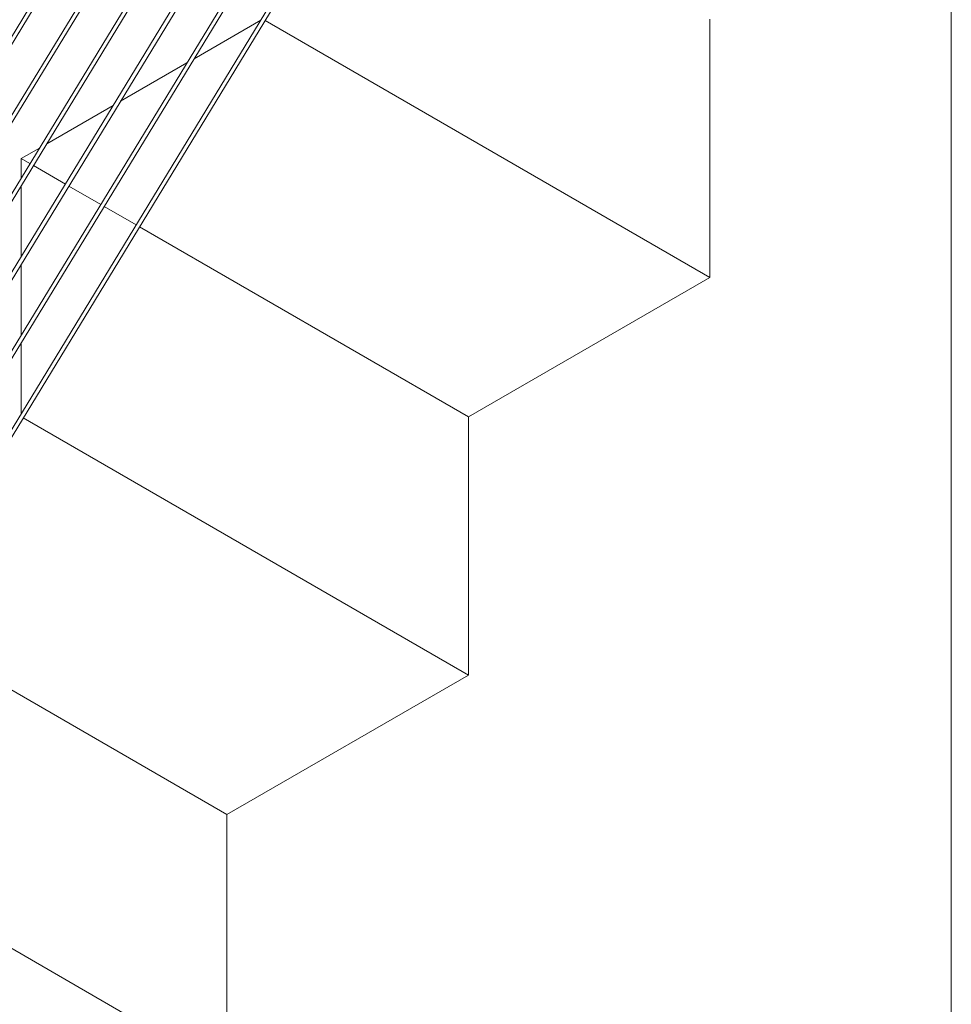
# Model space of a CAD drawing. Units: inches. Extents: x 0.03 to 2.74, y 0.01 to 1.91.
# Drawn here: x 0.31 to 0.49, y 0.27 to 0.45 of the extents above; entities that cross this region are included whole.
import ezdxf

# ---------------------------------------------------------------- set-up
doc = ezdxf.new("R2010")
doc.units = ezdxf.units.IN
doc.header["$MEASUREMENT"] = 0

msp = doc.modelspace()

# ---------------------------------------------------------------- linework, layer by layer
at = {"color": 7, "linetype": 'Continuous', "lineweight": 15}
for p, q in [((0.404054, 0.597784), (0.237449, 0.324338)), ((0.237449, 0.322908), (0.404484, 0.597059)), ((0.404054, 0.583241), (0.237449, 0.309796)), ((0.237449, 0.308366), (0.404484, 0.582516)), ((0.404054, 0.568698), (0.237449, 0.295253)), ((0.237449, 0.293823), (0.404484, 0.567973)), ((0.404054, 0.554156), (0.237449, 0.28071)), ((0.237449, 0.27928), (0.404484, 0.55343)), ((0.404054, 0.539613), (0.239674, 0.269819)), ((0.241018, 0.270595), (0.404484, 0.538888)), ((0.404054, 0.52507), (0.249525, 0.271444)), ((0.249983, 0.270766), (0.404484, 0.524345)), ((0.486394, 0.237036), (0.486394, 0.476227)), ((0.358421, 0.450172), (0.346096, 0.443058)), ((0.441653, 0.40256), (0.359262, 0.450123)), ((0.441653, 0.450398), (0.441653, 0.40256)), ((0.344752, 0.442282), (0.332428, 0.435167)), ((0.331084, 0.434391), (0.31876, 0.427277)), ((0.317416, 0.426501), (0.314058, 0.424562)), ((0.315668, 0.423633), (0.314058, 0.424562)), ((0.314058, 0.424562), (0.314058, 0.420989)), ((0.322224, 0.419848), (0.316313, 0.42326)), ((0.314058, 0.419559), (0.314058, 0.406447)), ((0.328779, 0.416064), (0.322868, 0.419476)), ((0.335334, 0.41228), (0.329423, 0.415692)), ((0.396912, 0.376732), (0.335978, 0.411908)), ((0.314058, 0.405017), (0.314058, 0.391904)), ((0.441653, 0.40256), (0.396912, 0.376732)), ((0.314058, 0.390474), (0.314058, 0.377361)), ((0.396912, 0.328894), (0.314416, 0.376518)), ((0.396912, 0.376732), (0.396912, 0.328894)), ((0.352171, 0.303065), (0.291132, 0.338302)), ((0.396912, 0.328894), (0.352171, 0.303065)), ((0.352171, 0.255227), (0.269569, 0.302912)), ((0.352171, 0.303065), (0.352171, 0.255227))]:
    msp.add_line(p, q, dxfattribs=at)

doc.saveas('drawing.dxf')
